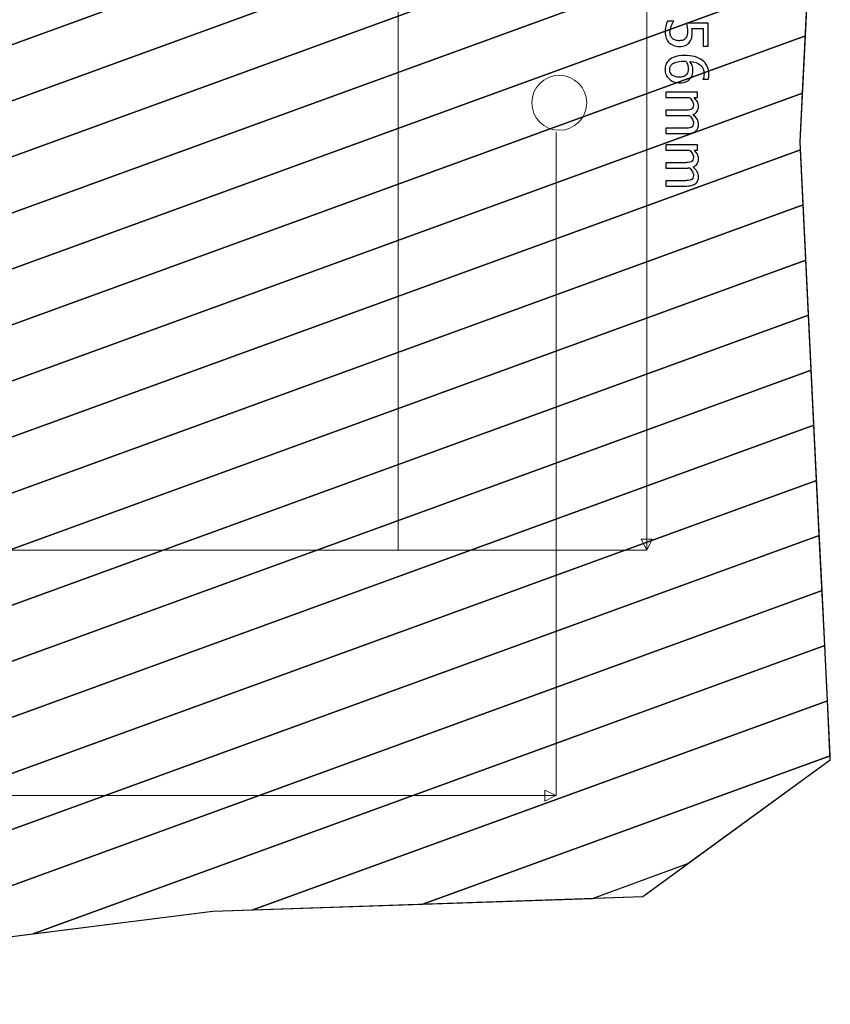
# Model space of a CAD drawing. Units: centimetres. Extents: x -9.3 to 6.5, y -9.8 to 12.7.
# Drawn here: x 1.5 to 6.4, y -9.8 to -3.9 of the extents above; entities that cross this region are included whole.
import ezdxf
from ezdxf.lldxf.tags import DXFTag

# ---------------------------------------------------------------- set-up
doc = ezdxf.new("R2010")
doc.units = ezdxf.units.CM
doc.header["$MEASUREMENT"] = 0
doc.layers.add('Layer 1', color=7, linetype='Continuous')
tags = doc.linetypes.add('New Line10', pattern=[0.8, 0.5, -0.3]).pattern_tags.tags
tags[6:7] = [DXFTag(74, 4), DXFTag(75, 0), DXFTag(340, '0'), DXFTag(46, 1.0), DXFTag(50, 0.0), DXFTag(44, 0.0), DXFTag(45, 0.0)]
tags[4:5] = [DXFTag(74, 4), DXFTag(75, 0), DXFTag(340, '0'), DXFTag(46, 1.0), DXFTag(50, 0.0), DXFTag(44, 0.0), DXFTag(45, 0.0)]
tags = doc.linetypes.add('New Line14', pattern=[0.8, 0.5, -0.3]).pattern_tags.tags
tags[6:7] = [DXFTag(74, 4), DXFTag(75, 0), DXFTag(340, '0'), DXFTag(46, 1.0), DXFTag(50, 0.0), DXFTag(44, 0.0), DXFTag(45, 0.0)]
tags[4:5] = [DXFTag(74, 4), DXFTag(75, 0), DXFTag(340, '0'), DXFTag(46, 1.0), DXFTag(50, 0.0), DXFTag(44, 0.0), DXFTag(45, 0.0)]

msp = doc.modelspace()

# ---------------------------------------------------------------- linework, layer by layer
at = {"layer": 'Layer 1', "color": 7, "lineweight": 20}
msp.add_lwpolyline([(-7.04894, -7.08303), (3.77004, -7.08303), (3.77004, -1.67355), (-7.04894, -1.67355), (-7.04894, -7.08303)], close=True, dxfattribs=at)
msp.add_ellipse((4.73359, -4.40894), major_axis=(0, 0.164), ratio=1, dxfattribs=at)
at = {"layer": 'Layer 1', "color": 250, "lineweight": 20}
for points, knots in [([(-9.31698, -4.69344), (-9.31698, -4.69344), (-8.6669, -1.60273), (-8.6669, -1.60273), (-8.6669, -1.60273), (-8.6669, -1.60273), (-8.4272, 0.06226), (-8.4272, 0.06226), (-8.4272, 0.06226), (-8.4272, 0.06226), (-5.64007, 0.71371), (-5.64007, 0.71371), (-5.64007, 0.71371), (-5.64007, 0.71371), (-1.17412, 0.40941), (-1.17412, 0.40941), (-1.17412, 0.40941), (-1.17412, 0.40941), (2.35048, 0.87266), (2.35048, 0.87266), (2.35048, 0.87266), (2.35048, 0.87266), (6.02777, 0.26464), (6.02777, 0.26464), (6.02777, 0.26464), (6.02777, 0.26464), (6.34667, -1.16144), (6.34667, -1.16144), (6.34667, -1.16144), (6.34667, -1.16144), (6.17288, -4.64299), (6.17288, -4.64299), (6.17288, -4.64299), (6.17288, -4.64299), (6.35382, -8.3344), (6.35382, -8.3344), (6.35382, -8.3344), (6.35382, -8.3344), (5.23231, -9.15286), (5.23231, -9.15286), (5.23231, -9.15286), (5.23231, -9.15286), (2.6622, -9.24015), (2.6622, -9.24015), (2.6622, -9.24015), (2.6622, -9.24015), (-1.7532, -9.7963), (-1.7532, -9.7963), (-1.7532, -9.7963), (-1.7532, -9.7963), (-5.65454, -9.23267), (-5.65454, -9.23267), (-5.65454, -9.23267), (-5.65454, -9.23267), (-8.38408, -9.41334), (-8.38408, -9.41334), (-8.38408, -9.41334), (-8.38408, -9.41334), (-8.82587, -7.48805), (-8.82587, -7.48805), (-8.82587, -7.48805), (-8.82587, -7.48805), (-9.31698, -4.69344), (-9.31698, -4.69344)], [0, 0, 0, 0, 0.0588235, 0.0588235, 0.0588235, 0.0588235, 0.1176471, 0.1176471, 0.1176471, 0.1176471, 0.1764706, 0.1764706, 0.1764706, 0.1764706, 0.2352941, 0.2352941, 0.2352941, 0.2352941, 0.2941176, 0.2941176, 0.2941176, 0.2941176, 0.3529412, 0.3529412, 0.3529412, 0.3529412, 0.4117647, 0.4117647, 0.4117647, 0.4117647, 0.4705882, 0.4705882, 0.4705882, 0.4705882, 0.5294118, 0.5294118, 0.5294118, 0.5294118, 0.5882353, 0.5882353, 0.5882353, 0.5882353, 0.6470588, 0.6470588, 0.6470588, 0.6470588, 0.7058824, 0.7058824, 0.7058824, 0.7058824, 0.7647059, 0.7647059, 0.7647059, 0.7647059, 0.8235294, 0.8235294, 0.8235294, 0.8235294, 0.8823529, 0.8823529, 0.8823529, 0.8823529, 1, 1, 1, 1]), ([(5.25676, -7.08279), (5.25676, -7.08279), (5.28968, -7.01695), (5.28968, -7.01695), (5.28968, -7.01695), (5.28968, -7.01695), (5.22384, -7.01696), (5.22384, -7.01696), (5.22384, -7.01696), (5.22384, -7.01696), (5.25676, -7.08279), (5.25676, -7.08279)], [0, 0, 0, 0, 0.25, 0.25, 0.25, 0.25, 0.5, 0.5, 0.5, 0.5, 1, 1, 1, 1]), ([(4.71398, -8.54943), (4.71398, -8.54943), (4.64815, -8.51651), (4.64815, -8.51651), (4.64815, -8.51651), (4.64815, -8.51651), (4.64815, -8.58234), (4.64815, -8.58234), (4.64815, -8.58234), (4.64815, -8.58234), (4.71398, -8.54943), (4.71398, -8.54943)], [0, 0, 0, 0, 0.25, 0.25, 0.25, 0.25, 0.5, 0.5, 0.5, 0.5, 1, 1, 1, 1])]:
    msp.add_open_spline(points, degree=3, knots=knots, dxfattribs=at)
at = {"layer": 'Layer 1', "color": 7}
for points, knots in [([(4.09675, 0.58392), (4.09675, 0.58392), (-9.22697, -4.26551), (-9.22697, -4.26551), (-9.22697, -4.26551), (-9.22697, -4.26551), (-9.07435, -3.53988), (-9.07435, -3.53988), (-9.07435, -3.53988), (-9.07435, -3.53988), (2.8308, 0.79324), (2.8308, 0.79324), (2.8308, 0.79324), (2.8308, 0.79324), (4.09675, 0.58392), (4.09675, 0.58392)], [0, 0, 0, 0, 0.2, 0.2, 0.2, 0.2, 0.4, 0.4, 0.4, 0.4, 0.6, 0.6, 0.6, 0.6, 1, 1, 1, 1]), ([(4.72974, 0.47926), (4.72974, 0.47926), (-9.30329, -4.62834), (-9.30329, -4.62834), (-9.30329, -4.62834), (-9.30329, -4.62834), (-9.15066, -3.90269), (-9.15066, -3.90269), (-9.15066, -3.90269), (-9.15066, -3.90269), (3.46378, 0.68858), (3.46378, 0.68858), (3.46378, 0.68858), (3.46378, 0.68858), (4.72974, 0.47926), (4.72974, 0.47926)], [0, 0, 0, 0, 0.2, 0.2, 0.2, 0.2, 0.4, 0.4, 0.4, 0.4, 0.6, 0.6, 0.6, 0.6, 1, 1, 1, 1]), ([(5.36272, 0.3746), (5.36272, 0.3746), (-9.27157, -4.95184), (-9.27157, -4.95184), (-9.27157, -4.95184), (-9.27157, -4.95184), (-9.31698, -4.69344), (-9.31698, -4.69344), (-9.31698, -4.69344), (-9.31698, -4.69344), (-9.22697, -4.26551), (-9.22697, -4.26551), (-9.22697, -4.26551), (-9.22697, -4.26551), (4.09675, 0.58392), (4.09675, 0.58392), (4.09675, 0.58392), (4.09675, 0.58392), (5.36272, 0.3746), (5.36272, 0.3746)], [0, 0, 0, 0, 0.1666667, 0.1666667, 0.1666667, 0.1666667, 0.3333333, 0.3333333, 0.3333333, 0.3333333, 0.5, 0.5, 0.5, 0.5, 0.6666667, 0.6666667, 0.6666667, 0.6666667, 1, 1, 1, 1]), ([(5.99569, 0.26994), (5.99569, 0.26994), (-9.21623, -5.26674), (-9.21623, -5.26674), (-9.21623, -5.26674), (-9.21623, -5.26674), (-9.31698, -4.69344), (-9.31698, -4.69344), (-9.31698, -4.69344), (-9.31698, -4.69344), (-9.30329, -4.62834), (-9.30329, -4.62834), (-9.30329, -4.62834), (-9.30329, -4.62834), (4.72974, 0.47926), (4.72974, 0.47926), (4.72974, 0.47926), (4.72974, 0.47926), (5.99569, 0.26994), (5.99569, 0.26994)], [0, 0, 0, 0, 0.1666667, 0.1666667, 0.1666667, 0.1666667, 0.3333333, 0.3333333, 0.3333333, 0.3333333, 0.5, 0.5, 0.5, 0.5, 0.6666667, 0.6666667, 0.6666667, 0.6666667, 1, 1, 1, 1]), ([(6.09354, -0.02947), (6.09354, -0.02947), (-9.16089, -5.58164), (-9.16089, -5.58164), (-9.16089, -5.58164), (-9.16089, -5.58164), (-9.27157, -4.95184), (-9.27157, -4.95184), (-9.27157, -4.95184), (-9.27157, -4.95184), (5.36272, 0.3746), (5.36272, 0.3746), (5.36272, 0.3746), (5.36272, 0.3746), (6.02776, 0.26464), (6.02776, 0.26464), (6.02776, 0.26464), (6.02776, 0.26464), (6.02779, 0.26455), (6.02779, 0.26455), (6.02779, 0.26455), (6.02779, 0.26455), (6.09354, -0.02947), (6.09354, -0.02947)], [0, 0, 0, 0, 0.1428571, 0.1428571, 0.1428571, 0.1428571, 0.2857143, 0.2857143, 0.2857143, 0.2857143, 0.4285714, 0.4285714, 0.4285714, 0.4285714, 0.5714286, 0.5714286, 0.5714286, 0.5714286, 0.7142857, 0.7142857, 0.7142857, 0.7142857, 1, 1, 1, 1]), ([(6.16282, -0.3393), (6.16282, -0.3393), (-9.10555, -5.89654), (-9.10555, -5.89654), (-9.10555, -5.89654), (-9.10555, -5.89654), (-9.21623, -5.26674), (-9.21623, -5.26674), (-9.21623, -5.26674), (-9.21623, -5.26674), (5.99569, 0.26994), (5.99569, 0.26994), (5.99569, 0.26994), (5.99569, 0.26994), (6.02776, 0.26464), (6.02776, 0.26464), (6.02776, 0.26464), (6.02776, 0.26464), (6.02779, 0.26454), (6.02779, 0.26454), (6.02779, 0.26454), (6.02779, 0.26454), (6.16282, -0.3393), (6.16282, -0.3393)], [0, 0, 0, 0, 0.1428571, 0.1428571, 0.1428571, 0.1428571, 0.2857143, 0.2857143, 0.2857143, 0.2857143, 0.4285714, 0.4285714, 0.4285714, 0.4285714, 0.5714286, 0.5714286, 0.5714286, 0.5714286, 0.7142857, 0.7142857, 0.7142857, 0.7142857, 1, 1, 1, 1]), ([(6.23211, -0.64912), (6.23211, -0.64912), (-9.05021, -6.21144), (-9.05021, -6.21144), (-9.05021, -6.21144), (-9.05021, -6.21144), (-9.16089, -5.58164), (-9.16089, -5.58164), (-9.16089, -5.58164), (-9.16089, -5.58164), (6.09354, -0.02947), (6.09354, -0.02947), (6.09354, -0.02947), (6.09354, -0.02947), (6.23211, -0.64912), (6.23211, -0.64912)], [0, 0, 0, 0, 0.2, 0.2, 0.2, 0.2, 0.4, 0.4, 0.4, 0.4, 0.6, 0.6, 0.6, 0.6, 1, 1, 1, 1]), ([(6.30139, -0.95895), (6.30139, -0.95895), (-8.99488, -6.52634), (-8.99488, -6.52634), (-8.99488, -6.52634), (-8.99488, -6.52634), (-9.10555, -5.89654), (-9.10555, -5.89654), (-9.10555, -5.89654), (-9.10555, -5.89654), (6.16282, -0.3393), (6.16282, -0.3393), (6.16282, -0.3393), (6.16282, -0.3393), (6.30139, -0.95895), (6.30139, -0.95895)], [0, 0, 0, 0, 0.2, 0.2, 0.2, 0.2, 0.4, 0.4, 0.4, 0.4, 0.6, 0.6, 0.6, 0.6, 1, 1, 1, 1]), ([(6.34077, -1.27966), (6.34077, -1.27966), (-8.93954, -6.84124), (-8.93954, -6.84124), (-8.93954, -6.84124), (-8.93954, -6.84124), (-9.05021, -6.21144), (-9.05021, -6.21144), (-9.05021, -6.21144), (-9.05021, -6.21144), (6.23211, -0.64912), (6.23211, -0.64912), (6.23211, -0.64912), (6.23211, -0.64912), (6.34667, -1.16144), (6.34667, -1.16144), (6.34667, -1.16144), (6.34667, -1.16144), (6.34077, -1.27966), (6.34077, -1.27966)], [0, 0, 0, 0, 0.1666667, 0.1666667, 0.1666667, 0.1666667, 0.3333333, 0.3333333, 0.3333333, 0.3333333, 0.5, 0.5, 0.5, 0.5, 0.6666667, 0.6666667, 0.6666667, 0.6666667, 1, 1, 1, 1]), ([(6.32373, -1.6209), (6.32373, -1.6209), (-8.8842, -7.15615), (-8.8842, -7.15615), (-8.8842, -7.15615), (-8.8842, -7.15615), (-8.99488, -6.52634), (-8.99488, -6.52634), (-8.99488, -6.52634), (-8.99488, -6.52634), (6.30139, -0.95895), (6.30139, -0.95895), (6.30139, -0.95895), (6.30139, -0.95895), (6.34667, -1.16144), (6.34667, -1.16144), (6.34667, -1.16144), (6.34667, -1.16144), (6.32373, -1.6209), (6.32373, -1.6209)], [0, 0, 0, 0, 0.1666667, 0.1666667, 0.1666667, 0.1666667, 0.3333333, 0.3333333, 0.3333333, 0.3333333, 0.5, 0.5, 0.5, 0.5, 0.6666667, 0.6666667, 0.6666667, 0.6666667, 1, 1, 1, 1]), ([(6.3067, -1.96215), (6.3067, -1.96215), (-8.82886, -7.47105), (-8.82886, -7.47105), (-8.82886, -7.47105), (-8.82886, -7.47105), (-8.93954, -6.84124), (-8.93954, -6.84124), (-8.93954, -6.84124), (-8.93954, -6.84124), (6.34077, -1.27966), (6.34077, -1.27966), (6.34077, -1.27966), (6.34077, -1.27966), (6.3067, -1.96215), (6.3067, -1.96215)], [0, 0, 0, 0, 0.2, 0.2, 0.2, 0.2, 0.4, 0.4, 0.4, 0.4, 0.6, 0.6, 0.6, 0.6, 1, 1, 1, 1]), ([(6.28967, -2.30339), (6.28967, -2.30339), (-8.75875, -7.78057), (-8.75875, -7.78057), (-8.75875, -7.78057), (-8.75875, -7.78057), (-8.82587, -7.48805), (-8.82587, -7.48805), (-8.82587, -7.48805), (-8.82587, -7.48805), (-8.8842, -7.15615), (-8.8842, -7.15615), (-8.8842, -7.15615), (-8.8842, -7.15615), (6.32373, -1.6209), (6.32373, -1.6209), (6.32373, -1.6209), (6.32373, -1.6209), (6.28967, -2.30339), (6.28967, -2.30339)], [0, 0, 0, 0, 0.1666667, 0.1666667, 0.1666667, 0.1666667, 0.3333333, 0.3333333, 0.3333333, 0.3333333, 0.5, 0.5, 0.5, 0.5, 0.6666667, 0.6666667, 0.6666667, 0.6666667, 1, 1, 1, 1]), ([(6.27263, -2.64463), (6.27263, -2.64463), (-8.68779, -8.08979), (-8.68779, -8.08979), (-8.68779, -8.08979), (-8.68779, -8.08979), (-8.82587, -7.48805), (-8.82587, -7.48805), (-8.82587, -7.48805), (-8.82587, -7.48805), (-8.82886, -7.47105), (-8.82886, -7.47105), (-8.82886, -7.47105), (-8.82886, -7.47105), (6.3067, -1.96215), (6.3067, -1.96215), (6.3067, -1.96215), (6.3067, -1.96215), (6.27263, -2.64463), (6.27263, -2.64463)], [0, 0, 0, 0, 0.1666667, 0.1666667, 0.1666667, 0.1666667, 0.3333333, 0.3333333, 0.3333333, 0.3333333, 0.5, 0.5, 0.5, 0.5, 0.6666667, 0.6666667, 0.6666667, 0.6666667, 1, 1, 1, 1]), ([(6.2556, -2.98587), (6.2556, -2.98587), (-8.61684, -8.399), (-8.61684, -8.399), (-8.61684, -8.399), (-8.61684, -8.399), (-8.75875, -7.78057), (-8.75875, -7.78057), (-8.75875, -7.78057), (-8.75875, -7.78057), (6.28967, -2.30339), (6.28967, -2.30339), (6.28967, -2.30339), (6.28967, -2.30339), (6.2556, -2.98587), (6.2556, -2.98587)], [0, 0, 0, 0, 0.2, 0.2, 0.2, 0.2, 0.4, 0.4, 0.4, 0.4, 0.6, 0.6, 0.6, 0.6, 1, 1, 1, 1]), ([(6.23857, -3.32712), (6.23857, -3.32712), (-8.54588, -8.70822), (-8.54588, -8.70822), (-8.54588, -8.70822), (-8.54588, -8.70822), (-8.68779, -8.08979), (-8.68779, -8.08979), (-8.68779, -8.08979), (-8.68779, -8.08979), (6.27263, -2.64463), (6.27263, -2.64463), (6.27263, -2.64463), (6.27263, -2.64463), (6.23857, -3.32712), (6.23857, -3.32712)], [0, 0, 0, 0, 0.2, 0.2, 0.2, 0.2, 0.4, 0.4, 0.4, 0.4, 0.6, 0.6, 0.6, 0.6, 1, 1, 1, 1]), ([(6.22153, -3.66836), (6.22153, -3.66836), (-8.47493, -9.01744), (-8.47493, -9.01744), (-8.47493, -9.01744), (-8.47493, -9.01744), (-8.61684, -8.399), (-8.61684, -8.399), (-8.61684, -8.399), (-8.61684, -8.399), (6.2556, -2.98587), (6.2556, -2.98587), (6.2556, -2.98587), (6.2556, -2.98587), (6.22153, -3.66836), (6.22153, -3.66836)], [0, 0, 0, 0, 0.2, 0.2, 0.2, 0.2, 0.4, 0.4, 0.4, 0.4, 0.6, 0.6, 0.6, 0.6, 1, 1, 1, 1]), ([(6.2045, -4.0096), (6.2045, -4.0096), (-8.40397, -9.32666), (-8.40397, -9.32666), (-8.40397, -9.32666), (-8.40397, -9.32666), (-8.54588, -8.70822), (-8.54588, -8.70822), (-8.54588, -8.70822), (-8.54588, -8.70822), (6.23857, -3.32712), (6.23857, -3.32712), (6.23857, -3.32712), (6.23857, -3.32712), (6.2045, -4.0096), (6.2045, -4.0096)], [0, 0, 0, 0, 0.2, 0.2, 0.2, 0.2, 0.4, 0.4, 0.4, 0.4, 0.6, 0.6, 0.6, 0.6, 1, 1, 1, 1]), ([(6.18746, -4.35084), (6.18746, -4.35084), (-7.57436, -9.35974), (-7.57436, -9.35974), (-7.57436, -9.35974), (-7.57436, -9.35974), (-8.38407, -9.41334), (-8.38407, -9.41334), (-8.38407, -9.41334), (-8.38407, -9.41334), (-8.38409, -9.41328), (-8.38409, -9.41328), (-8.38409, -9.41328), (-8.38409, -9.41328), (-8.47493, -9.01744), (-8.47493, -9.01744), (-8.47493, -9.01744), (-8.47493, -9.01744), (6.22153, -3.66836), (6.22153, -3.66836), (6.22153, -3.66836), (6.22153, -3.66836), (6.18746, -4.35084), (6.18746, -4.35084)], [0, 0, 0, 0, 0.1428571, 0.1428571, 0.1428571, 0.1428571, 0.2857143, 0.2857143, 0.2857143, 0.2857143, 0.4285714, 0.4285714, 0.4285714, 0.4285714, 0.5714286, 0.5714286, 0.5714286, 0.5714286, 0.7142857, 0.7142857, 0.7142857, 0.7142857, 1, 1, 1, 1]), ([(6.1752, -4.69036), (6.1752, -4.69036), (-6.4492, -9.28527), (-6.4492, -9.28527), (-6.4492, -9.28527), (-6.4492, -9.28527), (-8.38407, -9.41334), (-8.38407, -9.41334), (-8.38407, -9.41334), (-8.38407, -9.41334), (-8.38409, -9.41329), (-8.38409, -9.41329), (-8.38409, -9.41329), (-8.38409, -9.41329), (-8.40397, -9.32666), (-8.40397, -9.32666), (-8.40397, -9.32666), (-8.40397, -9.32666), (6.2045, -4.0096), (6.2045, -4.0096), (6.2045, -4.0096), (6.2045, -4.0096), (6.17288, -4.64299), (6.17288, -4.64299), (6.17288, -4.64299), (6.17288, -4.64299), (6.1752, -4.69036), (6.1752, -4.69036)], [0, 0, 0, 0, 0.125, 0.125, 0.125, 0.125, 0.25, 0.25, 0.25, 0.25, 0.375, 0.375, 0.375, 0.375, 0.5, 0.5, 0.5, 0.5, 0.625, 0.625, 0.625, 0.625, 0.75, 0.75, 0.75, 0.75, 1, 1, 1, 1]), ([(6.19134, -5.01953), (6.19134, -5.01953), (-5.46099, -9.26063), (-5.46099, -9.26063), (-5.46099, -9.26063), (-5.46099, -9.26063), (-5.65454, -9.23267), (-5.65454, -9.23267), (-5.65454, -9.23267), (-5.65454, -9.23267), (-7.57436, -9.35974), (-7.57436, -9.35974), (-7.57436, -9.35974), (-7.57436, -9.35974), (6.18746, -4.35084), (6.18746, -4.35084), (6.18746, -4.35084), (6.18746, -4.35084), (6.17288, -4.64299), (6.17288, -4.64299), (6.17288, -4.64299), (6.17288, -4.64299), (6.19134, -5.01953), (6.19134, -5.01953)], [0, 0, 0, 0, 0.1428571, 0.1428571, 0.1428571, 0.1428571, 0.2857143, 0.2857143, 0.2857143, 0.2857143, 0.4285714, 0.4285714, 0.4285714, 0.4285714, 0.5714286, 0.5714286, 0.5714286, 0.5714286, 0.7142857, 0.7142857, 0.7142857, 0.7142857, 1, 1, 1, 1]), ([(6.20747, -5.3487), (6.20747, -5.3487), (-4.80203, -9.35583), (-4.80203, -9.35583), (-4.80203, -9.35583), (-4.80203, -9.35583), (-5.65454, -9.23267), (-5.65454, -9.23267), (-5.65454, -9.23267), (-5.65454, -9.23267), (-6.4492, -9.28527), (-6.4492, -9.28527), (-6.4492, -9.28527), (-6.4492, -9.28527), (6.1752, -4.69036), (6.1752, -4.69036), (6.1752, -4.69036), (6.1752, -4.69036), (6.20747, -5.3487), (6.20747, -5.3487)], [0, 0, 0, 0, 0.1666667, 0.1666667, 0.1666667, 0.1666667, 0.3333333, 0.3333333, 0.3333333, 0.3333333, 0.5, 0.5, 0.5, 0.5, 0.6666667, 0.6666667, 0.6666667, 0.6666667, 1, 1, 1, 1]), ([(6.22361, -5.67787), (6.22361, -5.67787), (-4.14307, -9.45103), (-4.14307, -9.45103), (-4.14307, -9.45103), (-4.14307, -9.45103), (-5.46099, -9.26063), (-5.46099, -9.26063), (-5.46099, -9.26063), (-5.46099, -9.26063), (6.19134, -5.01953), (6.19134, -5.01953), (6.19134, -5.01953), (6.19134, -5.01953), (6.22361, -5.67787), (6.22361, -5.67787)], [0, 0, 0, 0, 0.2, 0.2, 0.2, 0.2, 0.4, 0.4, 0.4, 0.4, 0.6, 0.6, 0.6, 0.6, 1, 1, 1, 1]), ([(6.23974, -6.00704), (6.23974, -6.00704), (-3.4841, -9.54623), (-3.4841, -9.54623), (-3.4841, -9.54623), (-3.4841, -9.54623), (-4.80203, -9.35583), (-4.80203, -9.35583), (-4.80203, -9.35583), (-4.80203, -9.35583), (6.20747, -5.3487), (6.20747, -5.3487), (6.20747, -5.3487), (6.20747, -5.3487), (6.23974, -6.00704), (6.23974, -6.00704)], [0, 0, 0, 0, 0.2, 0.2, 0.2, 0.2, 0.4, 0.4, 0.4, 0.4, 0.6, 0.6, 0.6, 0.6, 1, 1, 1, 1]), ([(6.25588, -6.33621), (6.25588, -6.33621), (-2.82514, -9.64144), (-2.82514, -9.64144), (-2.82514, -9.64144), (-2.82514, -9.64144), (-4.14307, -9.45103), (-4.14307, -9.45103), (-4.14307, -9.45103), (-4.14307, -9.45103), (6.22361, -5.67787), (6.22361, -5.67787), (6.22361, -5.67787), (6.22361, -5.67787), (6.25588, -6.33621), (6.25588, -6.33621)], [0, 0, 0, 0, 0.2, 0.2, 0.2, 0.2, 0.4, 0.4, 0.4, 0.4, 0.6, 0.6, 0.6, 0.6, 1, 1, 1, 1]), ([(6.27201, -6.66538), (6.27201, -6.66538), (-2.16618, -9.73664), (-2.16618, -9.73664), (-2.16618, -9.73664), (-2.16618, -9.73664), (-3.4841, -9.54623), (-3.4841, -9.54623), (-3.4841, -9.54623), (-3.4841, -9.54623), (6.23974, -6.00704), (6.23974, -6.00704), (6.23974, -6.00704), (6.23974, -6.00704), (6.27201, -6.66538), (6.27201, -6.66538)], [0, 0, 0, 0, 0.2, 0.2, 0.2, 0.2, 0.4, 0.4, 0.4, 0.4, 0.6, 0.6, 0.6, 0.6, 1, 1, 1, 1]), ([(6.28815, -6.99455), (6.28815, -6.99455), (-1.22775, -9.73012), (-1.22775, -9.73012), (-1.22775, -9.73012), (-1.22775, -9.73012), (-1.7532, -9.7963), (-1.7532, -9.7963), (-1.7532, -9.7963), (-1.7532, -9.7963), (-2.82514, -9.64144), (-2.82514, -9.64144), (-2.82514, -9.64144), (-2.82514, -9.64144), (6.25588, -6.33621), (6.25588, -6.33621), (6.25588, -6.33621), (6.25588, -6.33621), (6.28815, -6.99455), (6.28815, -6.99455)], [0, 0, 0, 0, 0.1666667, 0.1666667, 0.1666667, 0.1666667, 0.3333333, 0.3333333, 0.3333333, 0.3333333, 0.5, 0.5, 0.5, 0.5, 0.6666667, 0.6666667, 0.6666667, 0.6666667, 1, 1, 1, 1]), ([(6.30428, -7.32372), (6.30428, -7.32372), (0.17991, -9.55281), (0.17991, -9.55281), (0.17991, -9.55281), (0.17991, -9.55281), (-1.7532, -9.7963), (-1.7532, -9.7963), (-1.7532, -9.7963), (-1.7532, -9.7963), (-2.16618, -9.73664), (-2.16618, -9.73664), (-2.16618, -9.73664), (-2.16618, -9.73664), (6.27201, -6.66538), (6.27201, -6.66538), (6.27201, -6.66538), (6.27201, -6.66538), (6.30428, -7.32372), (6.30428, -7.32372)], [0, 0, 0, 0, 0.1666667, 0.1666667, 0.1666667, 0.1666667, 0.3333333, 0.3333333, 0.3333333, 0.3333333, 0.5, 0.5, 0.5, 0.5, 0.6666667, 0.6666667, 0.6666667, 0.6666667, 1, 1, 1, 1]), ([(6.32041, -7.65289), (6.32041, -7.65289), (1.58757, -9.37551), (1.58757, -9.37551), (1.58757, -9.37551), (1.58757, -9.37551), (-1.22775, -9.73012), (-1.22775, -9.73012), (-1.22775, -9.73012), (-1.22775, -9.73012), (6.28815, -6.99455), (6.28815, -6.99455), (6.28815, -6.99455), (6.28815, -6.99455), (6.32041, -7.65289), (6.32041, -7.65289)], [0, 0, 0, 0, 0.2, 0.2, 0.2, 0.2, 0.4, 0.4, 0.4, 0.4, 0.6, 0.6, 0.6, 0.6, 1, 1, 1, 1]), ([(6.33655, -7.98206), (6.33655, -7.98206), (2.90239, -9.23199), (2.90239, -9.23199), (2.90239, -9.23199), (2.90239, -9.23199), (2.6622, -9.24015), (2.6622, -9.24015), (2.6622, -9.24015), (2.6622, -9.24015), (0.17991, -9.55281), (0.17991, -9.55281), (0.17991, -9.55281), (0.17991, -9.55281), (6.30428, -7.32372), (6.30428, -7.32372), (6.30428, -7.32372), (6.30428, -7.32372), (6.33655, -7.98206), (6.33655, -7.98206)], [0, 0, 0, 0, 0.1666667, 0.1666667, 0.1666667, 0.1666667, 0.3333333, 0.3333333, 0.3333333, 0.3333333, 0.5, 0.5, 0.5, 0.5, 0.6666667, 0.6666667, 0.6666667, 0.6666667, 1, 1, 1, 1]), ([(6.35268, -8.31123), (6.35268, -8.31123), (3.91765, -9.19751), (3.91765, -9.19751), (3.91765, -9.19751), (3.91765, -9.19751), (2.6622, -9.24015), (2.6622, -9.24015), (2.6622, -9.24015), (2.6622, -9.24015), (1.58757, -9.37551), (1.58757, -9.37551), (1.58757, -9.37551), (1.58757, -9.37551), (6.32041, -7.65289), (6.32041, -7.65289), (6.32041, -7.65289), (6.32041, -7.65289), (6.35268, -8.31123), (6.35268, -8.31123)], [0, 0, 0, 0, 0.1666667, 0.1666667, 0.1666667, 0.1666667, 0.3333333, 0.3333333, 0.3333333, 0.3333333, 0.5, 0.5, 0.5, 0.5, 0.6666667, 0.6666667, 0.6666667, 0.6666667, 1, 1, 1, 1]), ([(5.50241, -8.95575), (5.50241, -8.95575), (4.93291, -9.16303), (4.93291, -9.16303), (4.93291, -9.16303), (4.93291, -9.16303), (2.90239, -9.23199), (2.90239, -9.23199), (2.90239, -9.23199), (2.90239, -9.23199), (6.33655, -7.98206), (6.33655, -7.98206), (6.33655, -7.98206), (6.33655, -7.98206), (6.35382, -8.3344), (6.35382, -8.3344), (6.35382, -8.3344), (6.35382, -8.3344), (5.50241, -8.95575), (5.50241, -8.95575)], [0, 0, 0, 0, 0.1666667, 0.1666667, 0.1666667, 0.1666667, 0.3333333, 0.3333333, 0.3333333, 0.3333333, 0.5, 0.5, 0.5, 0.5, 0.6666667, 0.6666667, 0.6666667, 0.6666667, 1, 1, 1, 1]), ([(3.91765, -9.19751), (3.91765, -9.19751), (6.35268, -8.31123), (6.35268, -8.31123), (6.35268, -8.31123), (6.35268, -8.31123), (6.35382, -8.3344), (6.35382, -8.3344), (6.35382, -8.3344), (6.35382, -8.3344), (5.23231, -9.15286), (5.23231, -9.15286), (5.23231, -9.15286), (5.23231, -9.15286), (3.91765, -9.19751), (3.91765, -9.19751)], [0, 0, 0, 0, 0.2, 0.2, 0.2, 0.2, 0.4, 0.4, 0.4, 0.4, 0.6, 0.6, 0.6, 0.6, 1, 1, 1, 1])]:
    msp.add_open_spline(points, degree=3, knots=knots, dxfattribs=at)
at = {"layer": 'Layer 1', "color": 250, "lineweight": 20}
for points in [[(5.25626, -1.6734), (5.25626, -1.6734), (5.25677, -7.0829), (5.25677, -7.0829)], [(-7.97647, -8.54943), (-7.97647, -8.54943), (4.71409, -8.54943), (4.71409, -8.54943)]]:
    msp.add_open_spline(points, degree=3, dxfattribs=at)
at = {"layer": 'Layer 1', "color": 250}
for points, knots in [([(5.45167, -4.07228), (5.43947, -4.07228), (5.42813, -4.07031), (5.41777, -4.06644), (5.41777, -4.06644), (5.40736, -4.06256), (5.39839, -4.05707), (5.39082, -4.05007), (5.39082, -4.05007), (5.38312, -4.04295), (5.37705, -4.0341), (5.37265, -4.02357), (5.37265, -4.02357), (5.36825, -4.01299), (5.36606, -4.00113), (5.36606, -3.98805), (5.36606, -3.98805), (5.36606, -3.97596), (5.36739, -3.96404), (5.37005, -3.95236), (5.37005, -3.95236), (5.37271, -3.94067), (5.37618, -3.93049), (5.38046, -3.92193), (5.38046, -3.92193), (5.38046, -3.92193), (5.41621, -3.92193), (5.41621, -3.92193), (5.41621, -3.92193), (5.41621, -3.92193), (5.41621, -3.9243), (5.41621, -3.9243), (5.41621, -3.9243), (5.4143, -3.9269), (5.4121, -3.93061), (5.40967, -3.93547), (5.40967, -3.93547), (5.40724, -3.94033), (5.40499, -3.94571), (5.40285, -3.95161), (5.40285, -3.95161), (5.40048, -3.95826), (5.39863, -3.96433), (5.39735, -3.96989), (5.39735, -3.96989), (5.39602, -3.97544), (5.39539, -3.98163), (5.39539, -3.98851), (5.39539, -3.98851), (5.39539, -3.99534), (5.3966, -4.00194), (5.39903, -4.00836), (5.39903, -4.00836), (5.40146, -4.01484), (5.40539, -4.02033), (5.41083, -4.02496), (5.41083, -4.02496), (5.41581, -4.02918), (5.42159, -4.03237), (5.42824, -4.03456), (5.42824, -4.03456), (5.43496, -4.03676), (5.44276, -4.03786), (5.45185, -4.03786), (5.45185, -4.03786), (5.46076, -4.03786), (5.4681, -4.03665), (5.47389, -4.03422), (5.47389, -4.03422), (5.47962, -4.03179), (5.48436, -4.02826), (5.48812, -4.02363), (5.48812, -4.02363), (5.4924, -4.01877), (5.49541, -4.01281), (5.4972, -4.00575), (5.4972, -4.00575), (5.49894, -3.9987), (5.4998, -3.99083), (5.4998, -3.98209), (5.4998, -3.98209), (5.4998, -3.97295), (5.49911, -3.96376), (5.49772, -3.9545), (5.49772, -3.9545), (5.49628, -3.94524), (5.49495, -3.93784), (5.49373, -3.93228), (5.49373, -3.93228), (5.49373, -3.93228), (5.62366, -3.93228), (5.62366, -3.93228), (5.62366, -3.93228), (5.62366, -3.93228), (5.62366, -4.07078), (5.62366, -4.07078), (5.62366, -4.07078), (5.62366, -4.07078), (5.59398, -4.07078), (5.59398, -4.07078), (5.59398, -4.07078), (5.59398, -4.07078), (5.59398, -3.96497), (5.59398, -3.96497), (5.59398, -3.96497), (5.59398, -3.96497), (5.52694, -3.96497), (5.52694, -3.96497), (5.52694, -3.96497), (5.52734, -3.96902), (5.52769, -3.97307), (5.52792, -3.977), (5.52792, -3.977), (5.52815, -3.98094), (5.52827, -3.98458), (5.52827, -3.98788), (5.52827, -3.98788), (5.52827, -4.00072), (5.52717, -4.01165), (5.52503, -4.02056), (5.52503, -4.02056), (5.52289, -4.02953), (5.51872, -4.03809), (5.51253, -4.04636), (5.51253, -4.04636), (5.50617, -4.0547), (5.49824, -4.06112), (5.48876, -4.06557), (5.48876, -4.06557), (5.47927, -4.07003), (5.46689, -4.07228), (5.45167, -4.07228)], [0, 0, 0, 0, 0.0294118, 0.0294118, 0.0294118, 0.0294118, 0.0588235, 0.0588235, 0.0588235, 0.0588235, 0.0882353, 0.0882353, 0.0882353, 0.0882353, 0.1176471, 0.1176471, 0.1176471, 0.1176471, 0.1470588, 0.1470588, 0.1470588, 0.1470588, 0.1764706, 0.1764706, 0.1764706, 0.1764706, 0.2058824, 0.2058824, 0.2058824, 0.2058824, 0.2352941, 0.2352941, 0.2352941, 0.2352941, 0.2647059, 0.2647059, 0.2647059, 0.2647059, 0.2941176, 0.2941176, 0.2941176, 0.2941176, 0.3235294, 0.3235294, 0.3235294, 0.3235294, 0.3529412, 0.3529412, 0.3529412, 0.3529412, 0.3823529, 0.3823529, 0.3823529, 0.3823529, 0.4117647, 0.4117647, 0.4117647, 0.4117647, 0.4411765, 0.4411765, 0.4411765, 0.4411765, 0.4705882, 0.4705882, 0.4705882, 0.4705882, 0.5, 0.5, 0.5, 0.5, 0.5294118, 0.5294118, 0.5294118, 0.5294118, 0.5588235, 0.5588235, 0.5588235, 0.5588235, 0.5882353, 0.5882353, 0.5882353, 0.5882353, 0.6176471, 0.6176471, 0.6176471, 0.6176471, 0.6470588, 0.6470588, 0.6470588, 0.6470588, 0.6764706, 0.6764706, 0.6764706, 0.6764706, 0.7058824, 0.7058824, 0.7058824, 0.7058824, 0.7352941, 0.7352941, 0.7352941, 0.7352941, 0.7647059, 0.7647059, 0.7647059, 0.7647059, 0.7941176, 0.7941176, 0.7941176, 0.7941176, 0.8235294, 0.8235294, 0.8235294, 0.8235294, 0.8529412, 0.8529412, 0.8529412, 0.8529412, 0.8823529, 0.8823529, 0.8823529, 0.8823529, 0.9117647, 0.9117647, 0.9117647, 0.9117647, 0.9411765, 0.9411765, 0.9411765, 0.9411765, 1, 1, 1, 1]), ([(5.45318, -4.2902), (5.44016, -4.2902), (5.42819, -4.28806), (5.41725, -4.28378), (5.41725, -4.28378), (5.40626, -4.27944), (5.39712, -4.27371), (5.38977, -4.26648), (5.38977, -4.26648), (5.38196, -4.2589), (5.37606, -4.25046), (5.37207, -4.24103), (5.37207, -4.24103), (5.36808, -4.23166), (5.36606, -4.22136), (5.36606, -4.21002), (5.36606, -4.21002), (5.36606, -4.19862), (5.36796, -4.18827), (5.37184, -4.17895), (5.37184, -4.17895), (5.37566, -4.16964), (5.38139, -4.16137), (5.38896, -4.15425), (5.38896, -4.15425), (5.3981, -4.14558), (5.41031, -4.13875), (5.42564, -4.13383), (5.42564, -4.13383), (5.44091, -4.12891), (5.45977, -4.12648), (5.48216, -4.12648), (5.48216, -4.12648), (5.50409, -4.12648), (5.52387, -4.12874), (5.54157, -4.13325), (5.54157, -4.13325), (5.55922, -4.13777), (5.5746, -4.14471), (5.58774, -4.15414), (5.58774, -4.15414), (5.60052, -4.16328), (5.61047, -4.17508), (5.61765, -4.18954), (5.61765, -4.18954), (5.62482, -4.204), (5.62841, -4.22072), (5.62841, -4.2397), (5.62841, -4.2397), (5.62841, -4.24537), (5.62812, -4.25057), (5.62754, -4.25543), (5.62754, -4.25543), (5.62702, -4.26029), (5.62609, -4.26463), (5.62482, -4.26833), (5.62482, -4.26833), (5.62482, -4.26833), (5.59248, -4.26833), (5.59248, -4.26833), (5.59248, -4.26833), (5.59248, -4.26833), (5.59248, -4.26683), (5.59248, -4.26683), (5.59248, -4.26683), (5.59416, -4.26376), (5.59572, -4.25937), (5.59711, -4.25358), (5.59711, -4.25358), (5.59855, -4.24785), (5.59925, -4.24166), (5.59925, -4.23513), (5.59925, -4.23513), (5.59925, -4.21413), (5.59213, -4.19712), (5.57796, -4.18422), (5.57796, -4.18422), (5.56379, -4.17126), (5.54279, -4.16362), (5.51485, -4.16125), (5.51485, -4.16125), (5.52052, -4.16924), (5.52485, -4.17751), (5.52792, -4.18595), (5.52792, -4.18595), (5.53099, -4.19446), (5.53249, -4.20371), (5.53249, -4.21378), (5.53249, -4.21378), (5.53249, -4.22361), (5.53151, -4.23223), (5.52954, -4.23964), (5.52954, -4.23964), (5.52757, -4.24699), (5.52358, -4.25474), (5.51756, -4.26272), (5.51756, -4.26272), (5.51056, -4.27204), (5.50171, -4.27892), (5.49095, -4.28343), (5.49095, -4.28343), (5.48025, -4.28794), (5.46764, -4.2902), (5.45318, -4.2902)], [0, 0, 0, 0, 0.037037, 0.037037, 0.037037, 0.037037, 0.0740741, 0.0740741, 0.0740741, 0.0740741, 0.1111111, 0.1111111, 0.1111111, 0.1111111, 0.1481481, 0.1481481, 0.1481481, 0.1481481, 0.1851852, 0.1851852, 0.1851852, 0.1851852, 0.2222222, 0.2222222, 0.2222222, 0.2222222, 0.2592593, 0.2592593, 0.2592593, 0.2592593, 0.2962963, 0.2962963, 0.2962963, 0.2962963, 0.3333333, 0.3333333, 0.3333333, 0.3333333, 0.3703704, 0.3703704, 0.3703704, 0.3703704, 0.4074074, 0.4074074, 0.4074074, 0.4074074, 0.4444444, 0.4444444, 0.4444444, 0.4444444, 0.4814815, 0.4814815, 0.4814815, 0.4814815, 0.5185185, 0.5185185, 0.5185185, 0.5185185, 0.5555556, 0.5555556, 0.5555556, 0.5555556, 0.5925926, 0.5925926, 0.5925926, 0.5925926, 0.6296296, 0.6296296, 0.6296296, 0.6296296, 0.6666667, 0.6666667, 0.6666667, 0.6666667, 0.7037037, 0.7037037, 0.7037037, 0.7037037, 0.7407407, 0.7407407, 0.7407407, 0.7407407, 0.7777778, 0.7777778, 0.7777778, 0.7777778, 0.8148148, 0.8148148, 0.8148148, 0.8148148, 0.8518519, 0.8518519, 0.8518519, 0.8518519, 0.8888889, 0.8888889, 0.8888889, 0.8888889, 0.9259259, 0.9259259, 0.9259259, 0.9259259, 1, 1, 1, 1]), ([(5.45185, -4.25578), (5.46226, -4.25578), (5.47094, -4.25445), (5.47794, -4.25173), (5.47794, -4.25173), (5.48494, -4.24901), (5.49095, -4.24461), (5.49593, -4.23848), (5.49593, -4.23848), (5.49952, -4.23409), (5.50189, -4.22911), (5.50304, -4.2235), (5.50304, -4.2235), (5.50414, -4.21789), (5.50472, -4.21216), (5.50472, -4.20632), (5.50472, -4.20632), (5.50472, -4.19839), (5.50351, -4.1907), (5.50114, -4.18324), (5.50114, -4.18324), (5.49876, -4.17583), (5.49535, -4.16848), (5.49084, -4.16125), (5.49084, -4.16125), (5.48835, -4.16102), (5.48592, -4.16085), (5.48361, -4.16073), (5.48361, -4.16073), (5.48129, -4.16062), (5.4784, -4.16056), (5.47487, -4.16056), (5.47487, -4.16056), (5.4574, -4.16056), (5.44323, -4.16229), (5.43253, -4.16571), (5.43253, -4.16571), (5.42177, -4.16918), (5.41367, -4.17346), (5.40811, -4.17849), (5.40811, -4.17849), (5.40279, -4.18335), (5.39909, -4.18838), (5.39695, -4.19353), (5.39695, -4.19353), (5.39481, -4.19868), (5.39371, -4.20424), (5.39371, -4.21019), (5.39371, -4.21019), (5.39371, -4.22373), (5.39857, -4.23472), (5.40829, -4.24317), (5.40829, -4.24317), (5.418, -4.25156), (5.43253, -4.25578), (5.45185, -4.25578)], [0, 0, 0, 0, 0.0666667, 0.0666667, 0.0666667, 0.0666667, 0.1333333, 0.1333333, 0.1333333, 0.1333333, 0.2, 0.2, 0.2, 0.2, 0.2666667, 0.2666667, 0.2666667, 0.2666667, 0.3333333, 0.3333333, 0.3333333, 0.3333333, 0.4, 0.4, 0.4, 0.4, 0.4666667, 0.4666667, 0.4666667, 0.4666667, 0.5333333, 0.5333333, 0.5333333, 0.5333333, 0.6, 0.6, 0.6, 0.6, 0.6666667, 0.6666667, 0.6666667, 0.6666667, 0.7333333, 0.7333333, 0.7333333, 0.7333333, 0.8, 0.8, 0.8, 0.8, 0.8666667, 0.8666667, 0.8666667, 0.8666667, 1, 1, 1, 1]), ([(5.37132, -4.56117), (5.37132, -4.56117), (5.48083, -4.56117), (5.48083, -4.56117), (5.48083, -4.56117), (5.48951, -4.56117), (5.49755, -4.56082), (5.50495, -4.56013), (5.50495, -4.56013), (5.51236, -4.55949), (5.51814, -4.55804), (5.52231, -4.5559), (5.52231, -4.5559), (5.52688, -4.55365), (5.53018, -4.55046), (5.53232, -4.54624), (5.53232, -4.54624), (5.53446, -4.54208), (5.53556, -4.53641), (5.53556, -4.52929), (5.53556, -4.52929), (5.53556, -4.52275), (5.53353, -4.51575), (5.52954, -4.50823), (5.52954, -4.50823), (5.52549, -4.50071), (5.51971, -4.49296), (5.51213, -4.48492), (5.51213, -4.48492), (5.51022, -4.48504), (5.50796, -4.48521), (5.5053, -4.48538), (5.5053, -4.48538), (5.50264, -4.48556), (5.49952, -4.48561), (5.49587, -4.48561), (5.49587, -4.48561), (5.49587, -4.48561), (5.37132, -4.48561), (5.37132, -4.48561), (5.37132, -4.48561), (5.37132, -4.48561), (5.37132, -4.45374), (5.37132, -4.45374), (5.37132, -4.45374), (5.37132, -4.45374), (5.48083, -4.45374), (5.48083, -4.45374), (5.48083, -4.45374), (5.48951, -4.45374), (5.49755, -4.45339), (5.50495, -4.4527), (5.50495, -4.4527), (5.51236, -4.45206), (5.51814, -4.45062), (5.52231, -4.44848), (5.52231, -4.44848), (5.52688, -4.44622), (5.53018, -4.44304), (5.53232, -4.43881), (5.53232, -4.43881), (5.53446, -4.43465), (5.53556, -4.42898), (5.53556, -4.42186), (5.53556, -4.42186), (5.53556, -4.41498), (5.53342, -4.40775), (5.52913, -4.40023), (5.52913, -4.40023), (5.5248, -4.39265), (5.5193, -4.3853), (5.51265, -4.37819), (5.51265, -4.37819), (5.51265, -4.37819), (5.37132, -4.37819), (5.37132, -4.37819), (5.37132, -4.37819), (5.37132, -4.37819), (5.37132, -4.34631), (5.37132, -4.34631), (5.37132, -4.34631), (5.37132, -4.34631), (5.56061, -4.34631), (5.56061, -4.34631), (5.56061, -4.34631), (5.56061, -4.34631), (5.56061, -4.37819), (5.56061, -4.37819), (5.56061, -4.37819), (5.56061, -4.37819), (5.53961, -4.37819), (5.53961, -4.37819), (5.53961, -4.37819), (5.54794, -4.38658), (5.55442, -4.39485), (5.55899, -4.40301), (5.55899, -4.40301), (5.56356, -4.41122), (5.56587, -4.42019), (5.56587, -4.43002), (5.56587, -4.43002), (5.56587, -4.44124), (5.56332, -4.45114), (5.55823, -4.45976), (5.55823, -4.45976), (5.55314, -4.46843), (5.54481, -4.47497), (5.53318, -4.47954), (5.53318, -4.47954), (5.54389, -4.48914), (5.55204, -4.49852), (5.55754, -4.50766), (5.55754, -4.50766), (5.56309, -4.5168), (5.56587, -4.52675), (5.56587, -4.53745), (5.56587, -4.53745), (5.56587, -4.54561), (5.5646, -4.55301), (5.56205, -4.55966), (5.56205, -4.55966), (5.55951, -4.56632), (5.5554, -4.57216), (5.54979, -4.57713), (5.54979, -4.57713), (5.544, -4.58222), (5.53683, -4.5861), (5.52827, -4.58888), (5.52827, -4.58888), (5.51965, -4.59165), (5.50889, -4.59304), (5.49587, -4.59304), (5.49587, -4.59304), (5.49587, -4.59304), (5.37132, -4.59304), (5.37132, -4.59304), (5.37132, -4.59304), (5.37132, -4.59304), (5.37132, -4.56117), (5.37132, -4.56117)], [0, 0, 0, 0, 0.0277778, 0.0277778, 0.0277778, 0.0277778, 0.0555556, 0.0555556, 0.0555556, 0.0555556, 0.0833333, 0.0833333, 0.0833333, 0.0833333, 0.1111111, 0.1111111, 0.1111111, 0.1111111, 0.1388889, 0.1388889, 0.1388889, 0.1388889, 0.1666667, 0.1666667, 0.1666667, 0.1666667, 0.1944444, 0.1944444, 0.1944444, 0.1944444, 0.2222222, 0.2222222, 0.2222222, 0.2222222, 0.25, 0.25, 0.25, 0.25, 0.2777778, 0.2777778, 0.2777778, 0.2777778, 0.3055556, 0.3055556, 0.3055556, 0.3055556, 0.3333333, 0.3333333, 0.3333333, 0.3333333, 0.3611111, 0.3611111, 0.3611111, 0.3611111, 0.3888889, 0.3888889, 0.3888889, 0.3888889, 0.4166667, 0.4166667, 0.4166667, 0.4166667, 0.4444444, 0.4444444, 0.4444444, 0.4444444, 0.4722222, 0.4722222, 0.4722222, 0.4722222, 0.5, 0.5, 0.5, 0.5, 0.5277778, 0.5277778, 0.5277778, 0.5277778, 0.5555556, 0.5555556, 0.5555556, 0.5555556, 0.5833333, 0.5833333, 0.5833333, 0.5833333, 0.6111111, 0.6111111, 0.6111111, 0.6111111, 0.6388889, 0.6388889, 0.6388889, 0.6388889, 0.6666667, 0.6666667, 0.6666667, 0.6666667, 0.6944444, 0.6944444, 0.6944444, 0.6944444, 0.7222222, 0.7222222, 0.7222222, 0.7222222, 0.75, 0.75, 0.75, 0.75, 0.7777778, 0.7777778, 0.7777778, 0.7777778, 0.8055556, 0.8055556, 0.8055556, 0.8055556, 0.8333333, 0.8333333, 0.8333333, 0.8333333, 0.8611111, 0.8611111, 0.8611111, 0.8611111, 0.8888889, 0.8888889, 0.8888889, 0.8888889, 0.9166667, 0.9166667, 0.9166667, 0.9166667, 0.9444444, 0.9444444, 0.9444444, 0.9444444, 1, 1, 1, 1]), ([(5.37132, -4.87437), (5.37132, -4.87437), (5.48083, -4.87437), (5.48083, -4.87437), (5.48083, -4.87437), (5.48951, -4.87437), (5.49755, -4.87402), (5.50495, -4.87333), (5.50495, -4.87333), (5.51236, -4.87269), (5.51814, -4.87124), (5.52231, -4.8691), (5.52231, -4.8691), (5.52688, -4.86685), (5.53018, -4.86366), (5.53232, -4.85944), (5.53232, -4.85944), (5.53446, -4.85528), (5.53556, -4.84961), (5.53556, -4.84249), (5.53556, -4.84249), (5.53556, -4.83595), (5.53353, -4.82895), (5.52954, -4.82143), (5.52954, -4.82143), (5.52549, -4.81391), (5.51971, -4.80616), (5.51213, -4.79812), (5.51213, -4.79812), (5.51022, -4.79824), (5.50796, -4.79841), (5.5053, -4.79858), (5.5053, -4.79858), (5.50264, -4.79876), (5.49952, -4.79881), (5.49587, -4.79881), (5.49587, -4.79881), (5.49587, -4.79881), (5.37132, -4.79881), (5.37132, -4.79881), (5.37132, -4.79881), (5.37132, -4.79881), (5.37132, -4.76694), (5.37132, -4.76694), (5.37132, -4.76694), (5.37132, -4.76694), (5.48083, -4.76694), (5.48083, -4.76694), (5.48083, -4.76694), (5.48951, -4.76694), (5.49755, -4.76659), (5.50495, -4.7659), (5.50495, -4.7659), (5.51236, -4.76526), (5.51814, -4.76382), (5.52231, -4.76168), (5.52231, -4.76168), (5.52688, -4.75942), (5.53018, -4.75624), (5.53232, -4.75201), (5.53232, -4.75201), (5.53446, -4.74785), (5.53556, -4.74218), (5.53556, -4.73506), (5.53556, -4.73506), (5.53556, -4.72818), (5.53342, -4.72095), (5.52913, -4.71343), (5.52913, -4.71343), (5.5248, -4.70585), (5.5193, -4.6985), (5.51265, -4.69139), (5.51265, -4.69139), (5.51265, -4.69139), (5.37132, -4.69139), (5.37132, -4.69139), (5.37132, -4.69139), (5.37132, -4.69139), (5.37132, -4.65951), (5.37132, -4.65951), (5.37132, -4.65951), (5.37132, -4.65951), (5.56061, -4.65951), (5.56061, -4.65951), (5.56061, -4.65951), (5.56061, -4.65951), (5.56061, -4.69139), (5.56061, -4.69139), (5.56061, -4.69139), (5.56061, -4.69139), (5.53961, -4.69139), (5.53961, -4.69139), (5.53961, -4.69139), (5.54794, -4.69978), (5.55442, -4.70805), (5.55899, -4.71621), (5.55899, -4.71621), (5.56356, -4.72442), (5.56587, -4.73339), (5.56587, -4.74322), (5.56587, -4.74322), (5.56587, -4.75444), (5.56332, -4.76434), (5.55823, -4.77296), (5.55823, -4.77296), (5.55314, -4.78163), (5.54481, -4.78817), (5.53318, -4.79274), (5.53318, -4.79274), (5.54389, -4.80234), (5.55204, -4.81172), (5.55754, -4.82086), (5.55754, -4.82086), (5.56309, -4.83), (5.56587, -4.83995), (5.56587, -4.85065), (5.56587, -4.85065), (5.56587, -4.85881), (5.5646, -4.86621), (5.56205, -4.87286), (5.56205, -4.87286), (5.55951, -4.87952), (5.5554, -4.88536), (5.54979, -4.89033), (5.54979, -4.89033), (5.544, -4.89542), (5.53683, -4.8993), (5.52827, -4.90208), (5.52827, -4.90208), (5.51965, -4.90485), (5.50889, -4.90624), (5.49587, -4.90624), (5.49587, -4.90624), (5.49587, -4.90624), (5.37132, -4.90624), (5.37132, -4.90624), (5.37132, -4.90624), (5.37132, -4.90624), (5.37132, -4.87437), (5.37132, -4.87437)], [0, 0, 0, 0, 0.0277778, 0.0277778, 0.0277778, 0.0277778, 0.0555556, 0.0555556, 0.0555556, 0.0555556, 0.0833333, 0.0833333, 0.0833333, 0.0833333, 0.1111111, 0.1111111, 0.1111111, 0.1111111, 0.1388889, 0.1388889, 0.1388889, 0.1388889, 0.1666667, 0.1666667, 0.1666667, 0.1666667, 0.1944444, 0.1944444, 0.1944444, 0.1944444, 0.2222222, 0.2222222, 0.2222222, 0.2222222, 0.25, 0.25, 0.25, 0.25, 0.2777778, 0.2777778, 0.2777778, 0.2777778, 0.3055556, 0.3055556, 0.3055556, 0.3055556, 0.3333333, 0.3333333, 0.3333333, 0.3333333, 0.3611111, 0.3611111, 0.3611111, 0.3611111, 0.3888889, 0.3888889, 0.3888889, 0.3888889, 0.4166667, 0.4166667, 0.4166667, 0.4166667, 0.4444444, 0.4444444, 0.4444444, 0.4444444, 0.4722222, 0.4722222, 0.4722222, 0.4722222, 0.5, 0.5, 0.5, 0.5, 0.5277778, 0.5277778, 0.5277778, 0.5277778, 0.5555556, 0.5555556, 0.5555556, 0.5555556, 0.5833333, 0.5833333, 0.5833333, 0.5833333, 0.6111111, 0.6111111, 0.6111111, 0.6111111, 0.6388889, 0.6388889, 0.6388889, 0.6388889, 0.6666667, 0.6666667, 0.6666667, 0.6666667, 0.6944444, 0.6944444, 0.6944444, 0.6944444, 0.7222222, 0.7222222, 0.7222222, 0.7222222, 0.75, 0.75, 0.75, 0.75, 0.7777778, 0.7777778, 0.7777778, 0.7777778, 0.8055556, 0.8055556, 0.8055556, 0.8055556, 0.8333333, 0.8333333, 0.8333333, 0.8333333, 0.8611111, 0.8611111, 0.8611111, 0.8611111, 0.8888889, 0.8888889, 0.8888889, 0.8888889, 0.9166667, 0.9166667, 0.9166667, 0.9166667, 0.9444444, 0.9444444, 0.9444444, 0.9444444, 1, 1, 1, 1])]:
    msp.add_open_spline(points, degree=3, knots=knots, dxfattribs=at)
at = {"layer": 'Layer 1', "color": 250, "linetype": 'New Line14', "lineweight": 9}
msp.add_open_spline([(4.71409, -4.58425), (4.71409, -4.58425), (4.71484, -8.54943), (4.71484, -8.54943)], degree=3, dxfattribs=at)
at = {"layer": 'Layer 1', "color": 250, "linetype": 'New Line10', "lineweight": 9}
msp.add_open_spline([(3.77004, -7.08304), (3.77004, -7.08304), (5.25626, -7.0829), (5.25626, -7.0829)], degree=3, dxfattribs=at)

doc.saveas('drawing.dxf')
